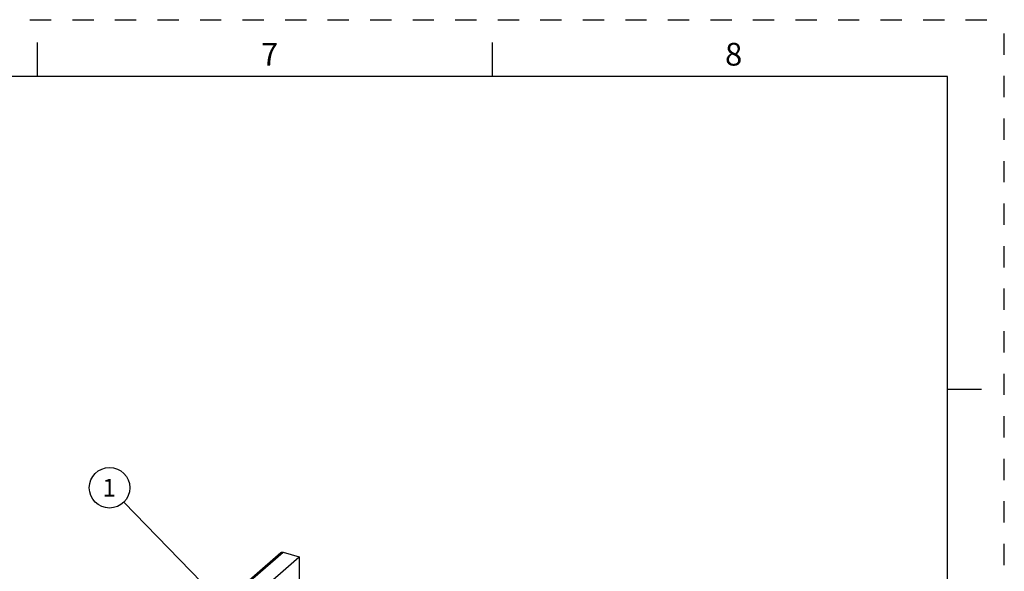
# Model space of a CAD drawing. Units: inches. Extents: x 0 to 71, y -25 to 22.
# Drawn here: x 25.3 to 34, y 17.1 to 22 of the extents above; entities that cross this region are included whole.
import ezdxf

# ---------------------------------------------------------------- set-up
doc = ezdxf.new("R2010")
doc.units = ezdxf.units.IN
doc.header["$LTSCALE"] = 1.87
doc.header["$MEASUREMENT"] = 0
doc.linetypes.add('HIDDEN', pattern=[0.2, 0.1, -0.1])
doc.layers.get('0').update_dxf_attribs({"linetype": 'CONTINUOUS'})
doc.layers.add('DEFAULT_2', color=8, linetype='HIDDEN')
doc.styles.get("Standard").update_dxf_attribs({"font": 'txt', "width": 0.8})
doc.styles.add('TEXTSTYLE_2', font='txt')
doc.dimstyles.get("Standard").update_dxf_attribs({"dimtxt": 0.15625, "dimasz": 0.1875, "dimexe": 0.18, "dimexo": 0.0625, "dimgap": 0.09, "dimtad": 0, "dimtih": 1, "dimtoh": 1, "dimzin": 0, "dimdsep": 46, "dimtxsty": 'STANDARD', "dimblk": '_FILLED', "dimblk1": '_FILLED', "dimblk2": '_FILLED', "dimcen": 0.09, "dimadec": 0, "dimazin": 0, "dimtp": 0.01, "dimtm": 0.01, "dimtfac": 1, "dimtofl": 0, "dimtmove": 0, "dimatfit": 3, "dimldrblk": '_FILLED', "dimfxl": 1, "dimtolj": 1, "dimtzin": 0, "dimarcsym": 0})

# ---------------------------------------------------------------- blocks, each defined once
blk = doc.blocks.new('_FILLED')
at = {"color": 0, "linetype": 'ByBlock'}
blk.add_solid([(0, 0), (-1, 0.167), (-1, -0.167)], dxfattribs=at)
blk = doc.blocks.new('BALLOON_BL1', base_point=(26.1322, 17.8843))
at = {"color": 2, "linetype": 'Continuous'}
blk.add_circle((26.1322, 17.8843), 0.1782, dxfattribs=at)
at = {"color": 2, "linetype": 'Continuous', "insert": (26.0697, 17.9624), "char_height": 0.1562, "width": 0.125, "attachment_point": 1, "line_spacing_factor": 0.9}
blk.add_mtext('1', dxfattribs=at)

msp = doc.modelspace()

# ---------------------------------------------------------------- linework, layer by layer
at = {"color": 7, "linetype": 'Continuous'}
for p, q in [((25.5, 21.5), (25.5, 21.8)), ((29.5, 21.5), (29.5, 21.8)), ((33.5, 21.5), (0.5, 21.5)), ((33.5, 0.5), (33.5, 21.5)), ((33.5, 18.75), (33.8, 18.75))]:
    msp.add_line(p, q, dxfattribs=at)
at = {"color": 9, "linetype": 'Continuous'}
for p, q in [((26.3277, 16.1665), (27.6574, 17.3181)), ((27.6336, 17.3011), (26.5946, 16.4013))]:
    msp.add_line(p, q, dxfattribs=at)
at = {"color": 6, "linetype": 'Continuous'}
for p, q in [((27.6574, 17.3181), (27.8006, 17.2768)), ((26.3097, 16.1635), (27.6394, 17.3151)), ((26.7741, 16.3877), (27.8006, 17.2768)), ((27.8006, 17.2768), (27.8006, 17.0552))]:
    msp.add_line(p, q, dxfattribs=at)
for points, knots in [([(27.6394, 17.3151), (27.6417, 17.317), (27.6478, 17.3197), (27.6542, 17.319), (27.6574, 17.3181)], [0, 0, 0, 0, 0.473404, 1, 1, 1, 1]), ([(27.6336, 17.3011), (27.6336, 17.3025), (27.634, 17.3076), (27.6366, 17.3126), (27.6394, 17.3151)], [0, 0, 0, 0, 0.268974, 1, 1, 1, 1])]:
    msp.add_open_spline(points, degree=3, knots=knots, dxfattribs=at)
at = {"layer": 'DEFAULT_2', "color": 8, "linetype": 'HIDDEN'}
for p in [(0, 22), (34, 0)]:
    msp.add_line(p, (34, 22), dxfattribs=at)

# ---------------------------------------------------------------- block references
at = {"color": 2, "linetype": 'Continuous'}
msp.add_blockref('BALLOON_BL1', (26.1322, 17.8843), dxfattribs=at)

# ---------------------------------------------------------------- texts
at = {"color": 2, "linetype": 'Continuous', "char_height": 0.2, "width": 0.183333, "attachment_point": 2, "line_spacing_factor": 0.9, "style": 'TEXTSTYLE_2'}
for s, insert in [('7', (27.54, 21.7963)), ('8', (31.62, 21.7963))]:
    msp.add_mtext(s, dxfattribs=dict(at, insert=insert))

# ---------------------------------------------------------------- leaders
at = {"color": 2, "linetype": 'Continuous'}
msp.add_leader([(27.1306, 16.8619), (26.2567, 17.7568)], dimstyle='STANDARD', override={"dimtad": 0}, dxfattribs=at)

doc.saveas('drawing.dxf')
